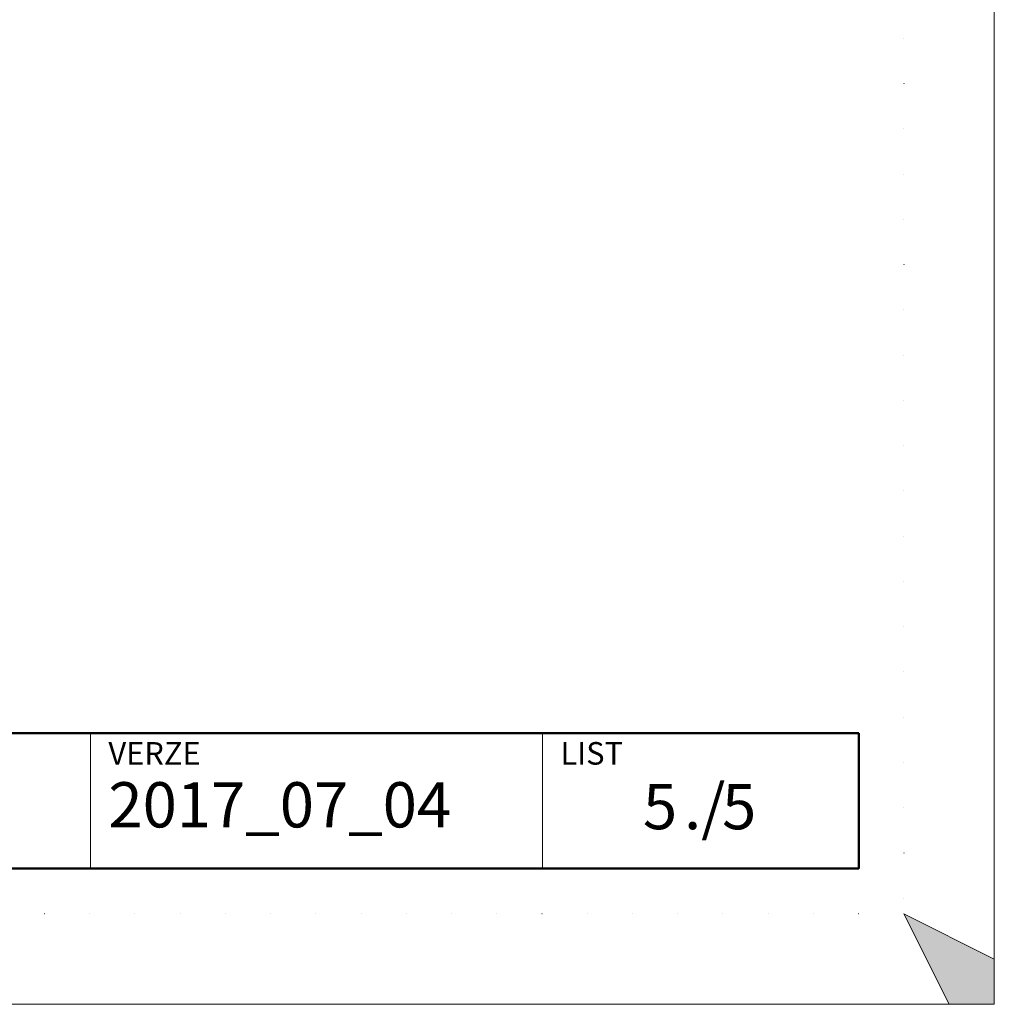
# Model space of a CAD drawing. Units: millimetres. Extents: x 38853 to 58435, y -29584 to -6311.
# Drawn here: x 56063 to 58435, y -29584 to -27189 of the extents above; entities that cross this region are included whole.
import ezdxf

# ---------------------------------------------------------------- set-up
doc = ezdxf.new("R2010")
doc.units = ezdxf.units.MM
doc.linetypes.add('ACAD_ISO07W100', pattern=[3, 0, -3])
doc.layers.add('#_AS_NEtisk', color=60, linetype='Continuous', plot=False)
for name, color, linetype, lineweight in [('#_AS_Tabulky_tenká', 254, 'Continuous', 0), ('#_AS_Tabulky_tlustá', 253, 'Continuous', 50), ('#_AS_Text', 1, 'Continuous', 0)]:
    doc.layers.add(name, color=color, linetype=linetype, lineweight=lineweight)
doc.styles.add('#_AS_Arial_08', font='arial.ttf', dxfattribs={"width": 0.8})
doc.styles.add('#_AS_Romans_08', font='ROMANS', dxfattribs={"width": 0.8})

# ---------------------------------------------------------------- blocks, each defined once
blk = doc.blocks.new('11200CC')
at = {"layer": '#_AS_NEtisk', "lineweight": 0}
blk.add_hatch(color=256, dxfattribs=at).paths.add_polyline_path([(180, -120), (60, -60), (120, -180), (180, -180)])
for p, q in [((120, -180), (60, -60)), ((60, -60), (180, -120))]:
    blk.add_line(p, q, dxfattribs=at)
at = {"layer": '#_AS_NEtisk', "linetype": 'ACAD_ISO07W100', "ltscale": 20}
blk.add_lwpolyline([(-4980, 3504), (60, 3504), (60, -60), (-4980, -60)], close=True, dxfattribs=at)
at = {"layer": '#_AS_NEtisk', "lineweight": 0}
blk.add_point((0, 0), dxfattribs=at)
at = {"layer": '#_AS_Tabulky_tenká', "lineweight": 0}
blk.add_lwpolyline([(180, -180), (-5100, -180), (-5100, 3624), (180, 3624)], close=True, dxfattribs=at)
blk = doc.blocks.new('31B007C')
at = {"layer": '#_AS_Text', "ltscale": 50, "insert": (12.46, 4.21), "char_height": 5, "width": 11.4493, "attachment_point": 4, "style": '#_AS_Arial_08'}
blk.add_mtext('5', dxfattribs=at)
blk = doc.blocks.new('31B004C')
at = {"layer": '#_AS_Text', "ltscale": 50, "insert": (2, 1), "char_height": 5, "width": 56.7623, "attachment_point": 7, "style": '#_AS_Romans_08'}
blk.add_mtext('2017_07_04', dxfattribs=at)
blk = doc.blocks.new('2A100B4')
at = {"layer": '#_AS_Tabulky_tenká', "ltscale": 50}
for p, q in [((-850, 0), (-850, 150)), ((-350, 0), (-350, 150))]:
    blk.add_line(p, q, dxfattribs=at)
at = {"layer": '#_AS_Tabulky_tlustá', "ltscale": 50}
for p, q in [((0, 150), (-2000, 150)), ((0, 0), (0, 150)), ((0, 0), (-2000, 0))]:
    blk.add_line(p, q, dxfattribs=at)
at = {"layer": '#_AS_Text', "ltscale": 50}
for s, insert, char_height, width, attachment_point, style in [('VERZE', (-830, 140), 25, 275.893, 1, '#_AS_Romans_08'), ('LIST', (-330, 140), 25, 275.893, 1, '#_AS_Romans_08'), ('./', (-193.2, 62.1), 50, 114.493, 4, '#_AS_Arial_08')]:
    blk.add_mtext(s, dxfattribs=dict(at, insert=insert, char_height=char_height, width=width, attachment_point=attachment_point, style=style))

msp = doc.modelspace()

# ---------------------------------------------------------------- block references
at = {"layer": '#_AS_Tabulky_tenká'}
for name, xscale, yscale, zscale in [('11200CC', 1.833333333333462, 1.833333333333462, 1.833333333333462), ('2A100B4', 2.200000000000004, 2.200000000000004, 2.200000000000004)]:
    msp.add_blockref(name, (58105, -29254.4), dxfattribs=dict(at, xscale=xscale, yscale=yscale, zscale=zscale))
at = {"layer": '#_AS_Tabulky_tenká', "ltscale": 50, "xscale": 22.00000000000004, "yscale": 22.00000000000004, "zscale": 22.00000000000004}
for name, p in [('31B004C', (56235, -29210.4)), ('31B007C', (57498.3, -29210.4))]:
    msp.add_blockref(name, p, dxfattribs=at)

# ---------------------------------------------------------------- texts
at = {"layer": '#_AS_Text', "ltscale": 50, "insert": (57663.2, -29117.7), "char_height": 110, "width": 172.488, "attachment_point": 6, "style": '#_AS_Arial_08'}
msp.add_mtext('5', dxfattribs=at)

doc.saveas('drawing.dxf')
